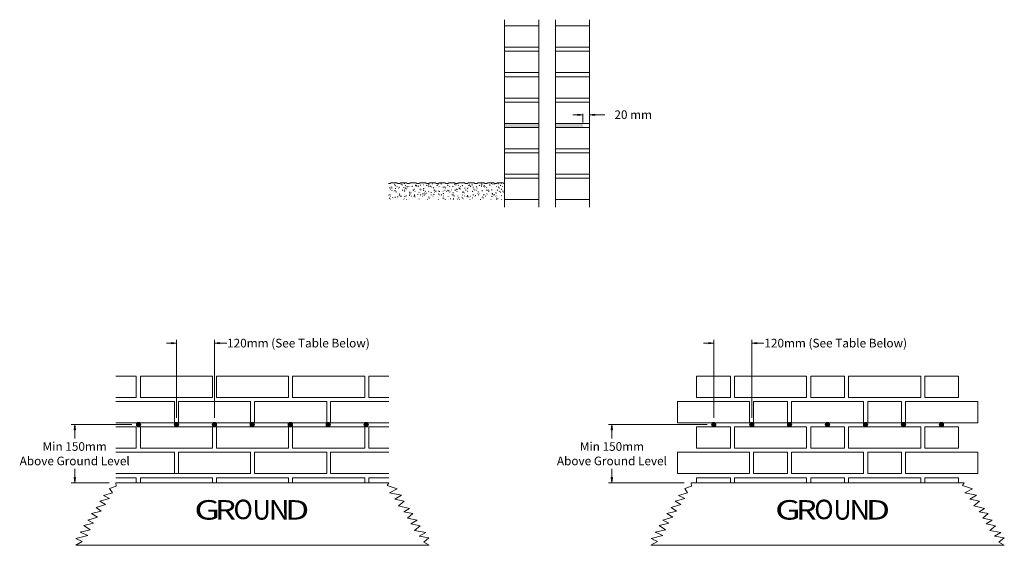
# Model space of a CAD drawing. Extents: x -687 to 2222, y 1824 to 3376.
import ezdxf
from ezdxf.enums import TextEntityAlignment as Align

# ---------------------------------------------------------------- set-up
doc = ezdxf.new("R2010")
doc.units = 0
doc.header["$MEASUREMENT"] = 0
for name, color, linetype, lineweight in [('Annotation', 7, 'Continuous', 0), ('Construction', 1, 'Continuous', 0), ('Detail', 7, 'Continuous', 0)]:
    doc.layers.add(name, color=color, linetype=linetype, lineweight=lineweight)
doc.styles.add('_TCW_TXTSTY_2', font='ARIAL.TTF', dxfattribs={"width": 0.87, "oblique": -2})
doc.styles.add('_TCW_TXTSTY_3', font='ARIAL.TTF', dxfattribs={"width": 0.87, "oblique": -7.5})
doc.styles.add('_TCW_TXTSTY_4', font='ARIAL.TTF', dxfattribs={"width": 0.87, "oblique": -15})
doc.styles.add('_TCW_TXTSTY_5', font='ARIAL.TTF', dxfattribs={"width": 0.87, "oblique": 15})
doc.styles.add('_TCW_TXTSTY_6', font='ARIAL.TTF', dxfattribs={"width": 0.87, "oblique": 7.5})
doc.styles.get("Standard").update_dxf_attribs({"font": 'ARIAL.TTF'})
doc.dimstyles.get("Standard").update_dxf_attribs({"dimtxt": 2.70463, "dimasz": 2.5, "dimexe": 3, "dimexo": 3, "dimgap": 0.0625, "dimtad": 0, "dimrnd": 0.01, "dimzin": 0, "dimdsep": 46, "dimtxsty": 'Standard', "dimcen": 0.09, "dimclrd": 7, "dimclre": 7, "dimclrt": 7, "dimazin": 0, "dimtfac": 1, "dimtdec": 8, "dimtofl": 0, "dimtmove": 0, "dimatfit": 0, "dimfxl": 0, "dimtolj": 1, "dimtzin": 0, "dimarcsym": 0})

# ---------------------------------------------------------------- blocks, each defined once
blk = doc.blocks.new('Block_0', base_point=(-118.64, 282.09))
at = {"layer": 'Detail', "color": 7, "linetype": 'Continuous', "lineweight": 20, "flags": 128}
blk.add_lwpolyline([(-121.49, 279.57), (-121.48, 279.57), (-121.39, 279.57), (-121.3, 279.57), (-121.11, 279.57), (-121.02, 279.57), (-120.92, 279.57), (-120.83, 279.57), (-120.73, 279.57), (-120.64, 279.57), (-120.55, 279.66), (-120.45, 279.66), (-120.36, 279.66), (-120.26, 279.76), (-120.26, 279.85), (-120.17, 279.85), (-120.08, 279.85), (-119.98, 279.85), (-119.89, 279.85), (-119.8, 279.85), (-119.7, 279.85), (-119.61, 279.85), (-119.51, 279.85), (-119.42, 279.85), (-119.33, 279.85), (-119.23, 279.85), (-119.14, 279.85), (-119.05, 279.85), (-118.95, 279.85), (-118.86, 279.85), (-118.76, 279.85), (-118.67, 279.85), (-118.58, 279.85), (-118.48, 279.85), (-118.39, 279.85), (-118.3, 279.85), (-118.2, 279.85), (-118.11, 279.85), (-118.01, 279.85), (-117.92, 279.85), (-117.73, 279.85), (-117.64, 279.85), (-117.45, 279.85), (-117.36, 279.85), (-117.26, 279.85), (-117.17, 279.85), (-117.08, 279.85), (-116.98, 279.85), (-116.89, 279.85), (-116.8, 279.85), (-116.7, 279.85), (-116.61, 279.76), (-116.51, 279.76), (-116.42, 279.76), (-116.42, 279.66), (-116.23, 279.66), (-116.23, 279.57), (-116.14, 279.57), (-116.05, 279.57), (-115.95, 279.57), (-115.86, 279.57), (-115.76, 279.57), (-115.89, 279.57)], dxfattribs=at)
blk = doc.blocks.new('*D10')
at = {"layer": 'Annotation', "linetype": 'Continuous'}
for points in [[(976.7, 3095.9), (961.7, 3097.9), (961.7, 3094)], [(996.7, 3095.9), (1011.7, 3094), (1011.7, 3097.9)]]:
    blk.add_hatch(color=7, dxfattribs=at).paths.add_polyline_path(points)
at = {"layer": 'Annotation', "color": 7, "linetype": 'Continuous', "lineweight": 0}
for p, q in [((976.7, 3073.1), (976.7, 3098.9)), ((996.7, 3073.1), (996.7, 3098.9))]:
    blk.add_line(p, q, dxfattribs=at)
at = {"layer": 'Annotation', "color": 7, "linetype": 'Continuous', "lineweight": 0, "flags": 128}
for points in [[(946.7, 3095.9), (961.7, 3095.9)], [(1041.7, 3095.9), (1026.7, 3095.9), (1011.7, 3095.9), (1011.7, 3095.9)]]:
    blk.add_lwpolyline(points, dxfattribs=at)
for points in [[(976.7, 3095.9), (961.7, 3097.9), (961.7, 3094)], [(996.7, 3095.9), (1011.7, 3094), (1011.7, 3097.9)]]:
    blk.add_lwpolyline(points, close=True, dxfattribs=at)
at = {"layer": 'Annotation', "color": 7, "linetype": 'Continuous', "lineweight": 0}
blk.add_lwpolyline([(961.7, 3095.9), (961.7, 3095.9)], dxfattribs=at)
at = {"layer": 'Annotation', "color": 7, "linetype": 'Continuous', "insert": (1125.5, 3095.9), "char_height": 25.56, "attachment_point": 5}
blk.add_mtext('\\A1;20 mm', dxfattribs=at)
blk = doc.blocks.new('*D11')
at = {"layer": 'Annotation', "linetype": 'Continuous'}
for points in [[(1062.7, 2180.7), (1060.8, 2165.7), (1064.7, 2165.7)], [(1062.7, 2009.2), (1064.7, 2024.2), (1060.8, 2024.2)]]:
    blk.add_hatch(color=7, dxfattribs=at).paths.add_polyline_path(points)
at = {"layer": 'Annotation', "color": 7, "linetype": 'Continuous', "lineweight": 0}
for p, q in [((1343.6, 2180.7), (1052.7, 2180.7)), ((1276.3, 2009.2), (1052.7, 2009.2))]:
    blk.add_line(p, q, dxfattribs=at)
at = {"layer": 'Annotation', "color": 7, "linetype": 'Continuous', "lineweight": 0, "flags": 128}
for points in [[(1062.7, 2180.7), (1060.8, 2165.7), (1064.7, 2165.7)], [(1062.7, 2009.2), (1064.7, 2024.2), (1060.8, 2024.2)]]:
    blk.add_lwpolyline(points, close=True, dxfattribs=at)
for points in [[(1062.7, 2165.7), (1062.7, 2165.7), (1062.7, 2165.7), (1062.7, 2139.4)], [(1062.7, 2024.2), (1062.7, 2024.2), (1062.7, 2024.2), (1062.7, 2050.5)]]:
    blk.add_lwpolyline(points, dxfattribs=at)
at = {"layer": 'Annotation', "color": 7, "linetype": 'Continuous', "insert": (1062.7, 2094.9), "char_height": 25.556, "attachment_point": 5}
blk.add_mtext('\\A1;Min 150mm\\PAbove Ground Level', dxfattribs=at)
blk = doc.blocks.new('*D12')
at = {"layer": 'Annotation', "linetype": 'Continuous'}
for points in [[(1363.6, 2421.5), (1348.6, 2423.5), (1348.6, 2419.6)], [(1475.6, 2421.5), (1490.6, 2419.6), (1490.6, 2423.5)]]:
    blk.add_hatch(color=7, dxfattribs=at).paths.add_polyline_path(points)
at = {"layer": 'Annotation', "color": 7, "linetype": 'Continuous', "lineweight": 0}
for p, q in [((1363.6, 2200.7), (1363.6, 2431.5)), ((1475.6, 2200.7), (1475.6, 2431.5))]:
    blk.add_line(p, q, dxfattribs=at)
at = {"layer": 'Annotation', "color": 7, "linetype": 'Continuous', "lineweight": 0, "flags": 128}
for points in [[(1333.6, 2421.5), (1348.6, 2421.5)], [(1511.9, 2421.5), (1505.6, 2421.5), (1490.6, 2421.5), (1490.6, 2421.5)]]:
    blk.add_lwpolyline(points, dxfattribs=at)
for points in [[(1363.6, 2421.5), (1348.6, 2423.5), (1348.6, 2419.6)], [(1475.6, 2421.5), (1490.6, 2419.6), (1490.6, 2423.5)]]:
    blk.add_lwpolyline(points, close=True, dxfattribs=at)
at = {"layer": 'Annotation', "color": 7, "linetype": 'Continuous', "lineweight": 0}
blk.add_lwpolyline([(1348.6, 2421.5), (1348.6, 2421.5)], dxfattribs=at)
at = {"layer": 'Annotation', "color": 7, "linetype": 'Continuous', "insert": (1723.8, 2421.5), "char_height": 25.556, "attachment_point": 5}
blk.add_mtext('\\A1;120mm (See Table Below)', dxfattribs=at)
blk = doc.blocks.new('*D13')
at = {"layer": 'Annotation', "linetype": 'Continuous'}
for points in [[(-524.7, 2180.7), (-526.7, 2165.7), (-522.8, 2165.7)], [(-524.7, 2009.2), (-522.8, 2024.2), (-526.7, 2024.2)]]:
    blk.add_hatch(color=7, dxfattribs=at).paths.add_polyline_path(points)
at = {"layer": 'Annotation', "color": 7, "linetype": 'Continuous', "lineweight": 0}
for p, q in [((-356, 2180.7), (-534.7, 2180.7)), ((-423.3, 2009.2), (-534.7, 2009.2))]:
    blk.add_line(p, q, dxfattribs=at)
at = {"layer": 'Annotation', "color": 7, "linetype": 'Continuous', "lineweight": 0, "flags": 128}
for points in [[(-524.7, 2180.7), (-526.7, 2165.7), (-522.8, 2165.7)], [(-524.7, 2009.2), (-522.8, 2024.2), (-526.7, 2024.2)]]:
    blk.add_lwpolyline(points, close=True, dxfattribs=at)
for points in [[(-524.7, 2165.7), (-524.7, 2165.7), (-524.7, 2165.7), (-524.7, 2139.4)], [(-524.7, 2024.2), (-524.7, 2024.2), (-524.7, 2024.2), (-524.7, 2050.5)]]:
    blk.add_lwpolyline(points, dxfattribs=at)
at = {"layer": 'Annotation', "color": 7, "linetype": 'Continuous', "insert": (-524.7, 2094.9), "char_height": 25.556, "attachment_point": 5}
blk.add_mtext('\\A1;Min 150mm\\PAbove Ground Level', dxfattribs=at)
blk = doc.blocks.new('*D14')
at = {"layer": 'Annotation', "linetype": 'Continuous'}
for points in [[(-223.8, 2421.5), (-238.8, 2423.5), (-238.8, 2419.6)], [(-111.8, 2421.5), (-96.8, 2419.6), (-96.8, 2423.5)]]:
    blk.add_hatch(color=7, dxfattribs=at).paths.add_polyline_path(points)
at = {"layer": 'Annotation', "color": 7, "linetype": 'Continuous', "lineweight": 0}
for p, q in [((-223.8, 2200.7), (-223.8, 2431.5)), ((-111.8, 2200.7), (-111.8, 2431.5))]:
    blk.add_line(p, q, dxfattribs=at)
at = {"layer": 'Annotation', "color": 7, "linetype": 'Continuous', "lineweight": 0, "flags": 128}
for points in [[(-253.8, 2421.5), (-238.8, 2421.5)], [(-75.6, 2421.5), (-81.8, 2421.5), (-96.8, 2421.5), (-96.8, 2421.5)]]:
    blk.add_lwpolyline(points, dxfattribs=at)
for points in [[(-223.8, 2421.5), (-238.8, 2423.5), (-238.8, 2419.6)], [(-111.8, 2421.5), (-96.8, 2419.6), (-96.8, 2423.5)]]:
    blk.add_lwpolyline(points, close=True, dxfattribs=at)
at = {"layer": 'Annotation', "color": 7, "linetype": 'Continuous', "lineweight": 0}
blk.add_lwpolyline([(-238.8, 2421.5), (-238.8, 2421.5)], dxfattribs=at)
at = {"layer": 'Annotation', "color": 7, "linetype": 'Continuous', "insert": (136.3, 2421.5), "char_height": 25.556, "attachment_point": 5}
blk.add_mtext('\\A1;120mm (See Table Below)', dxfattribs=at)

msp = doc.modelspace()

# ---------------------------------------------------------------- hatches: boundary and pattern name
at = {"layer": 'Detail', "linetype": 'Continuous'}
h = msp.add_hatch(dxfattribs=at)
h.set_pattern_fill('SAND', scale=10, style=0)
h.set_pattern_definition([(37.5, (0, 0), (-0.62993, 19.26824), [1, -15.2, 1, -17, 1]), (7.5, (0, 0), (17.69777, 28.22146), [1, -8.2, 1, -13.7, 1]), (-32.5, (-12.3, 0), (31.14142, 0.05659), [1, -5, 1, -18, 1]), (-42.5, (-12.3, 0), (30.06127, 8.77676), [1, -2.5, 1, -11.8, 1])])
h.paths.add_polyline_path([(717.1, 2893.2), (717.6, 2893.2), (717, 2893.2), (717.1, 2893.2)])
h.paths.add_polyline_path([(745.7, 2893.2), (745.7, 2845.1), (403, 2845.1), (403, 2893.2), (403, 2893.2), (403.4, 2893.2), (403.9, 2893.2), (404.9, 2893.2), (405.3, 2893.2), (405.8, 2893.2), (406.3, 2893.2), (406.7, 2893.2), (407.2, 2893.2), (407.7, 2893.7), (408.1, 2893.7), (408.6, 2893.7), (409.1, 2894.1), (409.1, 2894.6), (409.5, 2894.6), (410, 2894.6), (410.5, 2894.6), (410.9, 2894.6), (411.4, 2894.6), (411.9, 2894.6), (412.4, 2894.6), (412.8, 2894.6), (413.3, 2894.6), (413.8, 2894.6), (414.2, 2894.6), (414.7, 2894.6), (415.2, 2894.6), (415.6, 2894.6), (416.1, 2894.6), (416.6, 2894.6), (417, 2894.6), (417.5, 2894.6), (418, 2894.6), (418.5, 2894.6), (418.9, 2894.6), (419.4, 2894.6), (419.9, 2894.6), (420.3, 2894.6), (420.8, 2894.6), (421.7, 2894.6), (422.2, 2894.6), (423.1, 2894.6), (423.6, 2894.6), (424.1, 2894.6), (424.5, 2894.6), (425, 2894.6), (425.5, 2894.6), (426, 2894.6), (426.4, 2894.6), (426.9, 2894.6), (427.4, 2894.1), (427.8, 2894.1), (428.3, 2894.1), (428.3, 2893.7), (429.2, 2893.7), (429.2, 2893.2), (429.7, 2893.2), (430.2, 2893.2), (430.6, 2893.2), (431.1, 2893.2), (431.6, 2893.2), (431.6, 2893.2), (432.1, 2893.2), (432.5, 2893.2), (433.5, 2893.2), (433.9, 2893.2), (434.4, 2893.2), (434.9, 2893.2), (435.3, 2893.2), (435.8, 2893.2), (436.3, 2893.7), (436.7, 2893.7), (437.2, 2893.7), (437.7, 2894.1), (437.7, 2894.6), (438.1, 2894.6), (438.6, 2894.6), (439.1, 2894.6), (439.6, 2894.6), (440, 2894.6), (440.5, 2894.6), (441, 2894.6), (441.4, 2894.6), (441.9, 2894.6), (442.4, 2894.6), (442.8, 2894.6), (443.3, 2894.6), (443.8, 2894.6), (444.2, 2894.6), (444.7, 2894.6), (445.2, 2894.6), (445.6, 2894.6), (446.1, 2894.6), (446.6, 2894.6), (447.1, 2894.6), (447.5, 2894.6), (448, 2894.6), (448.5, 2894.6), (448.9, 2894.6), (449.4, 2894.6), (450.3, 2894.6), (450.8, 2894.6), (451.7, 2894.6), (452.2, 2894.6), (452.7, 2894.6), (453.1, 2894.6), (453.6, 2894.6), (454.1, 2894.6), (454.6, 2894.6), (455, 2894.6), (455.5, 2894.6), (456, 2894.1), (456.4, 2894.1), (456.9, 2894.1), (456.9, 2893.7), (457.8, 2893.7), (457.8, 2893.2), (458.3, 2893.2), (458.8, 2893.2), (459.2, 2893.2), (459.7, 2893.2), (460.2, 2893.2), (460.2, 2893.2), (460.7, 2893.2), (461.1, 2893.2), (462.1, 2893.2), (462.5, 2893.2), (463, 2893.2), (463.5, 2893.2), (463.9, 2893.2), (464.4, 2893.2), (464.9, 2893.7), (465.3, 2893.7), (465.8, 2893.7), (466.3, 2894.1), (466.3, 2894.6), (466.8, 2894.6), (467.2, 2894.6), (467.7, 2894.6), (468.2, 2894.6), (468.6, 2894.6), (469.1, 2894.6), (469.6, 2894.6), (470, 2894.6), (470.5, 2894.6), (471, 2894.6), (471.4, 2894.6), (471.9, 2894.6), (472.4, 2894.6), (472.8, 2894.6), (473.3, 2894.6), (473.8, 2894.6), (474.3, 2894.6), (474.7, 2894.6), (475.2, 2894.6), (475.7, 2894.6), (476.1, 2894.6), (476.6, 2894.6), (477.1, 2894.6), (477.5, 2894.6), (478, 2894.6), (478.9, 2894.6), (479.4, 2894.6), (480.3, 2894.6), (480.8, 2894.6), (481.3, 2894.6), (481.8, 2894.6), (482.2, 2894.6), (482.7, 2894.6), (483.2, 2894.6), (483.6, 2894.6), (484.1, 2894.6), (484.6, 2894.1), (485, 2894.1), (485.5, 2894.1), (485.5, 2893.7), (486.4, 2893.7), (486.4, 2893.2), (486.9, 2893.2), (487.4, 2893.2), (487.8, 2893.2), (488.3, 2893.2), (488.8, 2893.2), (488.8, 2893.2), (489.3, 2893.2), (489.7, 2893.2), (490.7, 2893.2), (491.1, 2893.2), (491.6, 2893.2), (492.1, 2893.2), (492.5, 2893.2), (493, 2893.2), (493.5, 2893.7), (493.9, 2893.7), (494.4, 2893.7), (494.9, 2894.1), (494.9, 2894.6), (495.4, 2894.6), (495.8, 2894.6), (496.3, 2894.6), (496.8, 2894.6), (497.2, 2894.6), (497.7, 2894.6), (498.2, 2894.6), (498.6, 2894.6), (499.1, 2894.6), (499.6, 2894.6), (500, 2894.6), (500.5, 2894.6), (501, 2894.6), (501.4, 2894.6), (501.9, 2894.6), (502.4, 2894.6), (502.9, 2894.6), (503.3, 2894.6), (503.8, 2894.6), (504.3, 2894.6), (504.7, 2894.6), (505.2, 2894.6), (505.7, 2894.6), (506.1, 2894.6), (506.6, 2894.6), (507.5, 2894.6), (508, 2894.6), (509, 2894.6), (509.4, 2894.6), (509.9, 2894.6), (510.4, 2894.6), (510.8, 2894.6), (511.3, 2894.6), (511.8, 2894.6), (512.2, 2894.6), (512.7, 2894.6), (513.2, 2894.1), (513.6, 2894.1), (514.1, 2894.1), (514.1, 2893.7), (515, 2893.7), (515, 2893.2), (515.5, 2893.2), (516, 2893.2), (516.5, 2893.2), (516.9, 2893.2), (517.4, 2893.2), (517.4, 2893.2), (517.9, 2893.2), (518.3, 2893.2), (519.3, 2893.2), (519.7, 2893.2), (520.2, 2893.2), (520.7, 2893.2), (521.1, 2893.2), (521.6, 2893.2), (522.1, 2893.7), (522.6, 2893.7), (523, 2893.7), (523.5, 2894.1), (523.5, 2894.6), (524, 2894.6), (524.4, 2894.6), (524.9, 2894.6), (525.4, 2894.6), (525.8, 2894.6), (526.3, 2894.6), (526.8, 2894.6), (527.2, 2894.6), (527.7, 2894.6), (528.2, 2894.6), (528.6, 2894.6), (529.1, 2894.6), (529.6, 2894.6), (530.1, 2894.6), (530.5, 2894.6), (531, 2894.6), (531.5, 2894.6), (531.9, 2894.6), (532.4, 2894.6), (532.9, 2894.6), (533.3, 2894.6), (533.8, 2894.6), (534.3, 2894.6), (534.7, 2894.6), (535.2, 2894.6), (536.1, 2894.6), (536.6, 2894.6), (537.6, 2894.6), (538, 2894.6), (538.5, 2894.6), (539, 2894.6), (539.4, 2894.6), (539.9, 2894.6), (540.4, 2894.6), (540.8, 2894.6), (541.3, 2894.6), (541.8, 2894.1), (542.2, 2894.1), (542.7, 2894.1), (542.7, 2893.7), (543.6, 2893.7), (543.6, 2893.2), (544.1, 2893.2), (544.6, 2893.2), (545.1, 2893.2), (545.5, 2893.2), (546, 2893.2), (546, 2893.2), (546.5, 2893.2), (546.9, 2893.2), (547.9, 2893.2), (548.3, 2893.2), (548.8, 2893.2), (549.3, 2893.2), (549.8, 2893.2), (550.2, 2893.2), (550.7, 2893.7), (551.2, 2893.7), (551.6, 2893.7), (552.1, 2894.1), (552.1, 2894.6), (552.6, 2894.6), (553, 2894.6), (553.5, 2894.6), (554, 2894.6), (554.4, 2894.6), (554.9, 2894.6), (555.4, 2894.6), (555.8, 2894.6), (556.3, 2894.6), (556.8, 2894.6), (557.3, 2894.6), (557.7, 2894.6), (558.2, 2894.6), (558.7, 2894.6), (559.1, 2894.6), (559.6, 2894.6), (560.1, 2894.6), (560.5, 2894.6), (561, 2894.6), (561.5, 2894.6), (561.9, 2894.6), (562.4, 2894.6), (562.9, 2894.6), (563.3, 2894.6), (563.8, 2894.6), (564.8, 2894.6), (565.2, 2894.6), (566.2, 2894.6), (566.6, 2894.6), (567.1, 2894.6), (567.6, 2894.6), (568, 2894.6), (568.5, 2894.6), (569, 2894.6), (569.4, 2894.6), (569.9, 2894.6), (570.4, 2894.1), (570.8, 2894.1), (571.3, 2894.1), (571.3, 2893.7), (572.3, 2893.7), (572.3, 2893.2), (572.7, 2893.2), (573.2, 2893.2), (573.7, 2893.2), (574.1, 2893.2), (574.6, 2893.2), (574.6, 2893.2), (575.1, 2893.2), (575.5, 2893.2), (576.5, 2893.2), (576.9, 2893.2), (577.4, 2893.2), (577.9, 2893.2), (578.4, 2893.2), (578.8, 2893.2), (579.3, 2893.7), (579.8, 2893.7), (580.2, 2893.7), (580.7, 2894.1), (580.7, 2894.6), (581.2, 2894.6), (581.6, 2894.6), (582.1, 2894.6), (582.6, 2894.6), (583, 2894.6), (583.5, 2894.6), (584, 2894.6), (584.4, 2894.6), (584.9, 2894.6), (585.4, 2894.6), (585.9, 2894.6), (586.3, 2894.6), (586.8, 2894.6), (587.3, 2894.6), (587.7, 2894.6), (588.2, 2894.6), (588.7, 2894.6), (589.1, 2894.6), (589.6, 2894.6), (590.1, 2894.6), (590.5, 2894.6), (591, 2894.6), (591.5, 2894.6), (591.9, 2894.6), (592.4, 2894.6), (593.4, 2894.6), (593.8, 2894.6), (594.8, 2894.6), (595.2, 2894.6), (595.7, 2894.6), (596.2, 2894.6), (596.6, 2894.6), (597.1, 2894.6), (597.6, 2894.6), (598, 2894.6), (598.5, 2894.6), (599, 2894.1), (599.4, 2894.1), (599.9, 2894.1), (599.9, 2893.7), (600.9, 2893.7), (600.9, 2893.2), (601.3, 2893.2), (601.8, 2893.2), (602.3, 2893.2), (602.7, 2893.2), (603.2, 2893.2), (603.2, 2893.2), (603.7, 2893.2), (604.1, 2893.2), (605.1, 2893.2), (605.6, 2893.2), (606, 2893.2), (606.5, 2893.2), (607, 2893.2), (607.4, 2893.2), (607.9, 2893.7), (608.4, 2893.7), (608.8, 2893.7), (609.3, 2894.1), (609.3, 2894.6), (609.8, 2894.6), (610.2, 2894.6), (610.7, 2894.6), (611.2, 2894.6), (611.6, 2894.6), (612.1, 2894.6), (612.6, 2894.6), (613.1, 2894.6), (613.5, 2894.6), (614, 2894.6), (614.5, 2894.6), (614.9, 2894.6), (615.4, 2894.6), (615.9, 2894.6), (616.3, 2894.6), (616.8, 2894.6), (617.3, 2894.6), (617.7, 2894.6), (618.2, 2894.6), (618.7, 2894.6), (619.1, 2894.6), (619.6, 2894.6), (620.1, 2894.6), (620.6, 2894.6), (621, 2894.6), (622, 2894.6), (622.4, 2894.6), (623.4, 2894.6), (623.8, 2894.6), (624.3, 2894.6), (624.8, 2894.6), (625.2, 2894.6), (625.7, 2894.6), (626.2, 2894.6), (626.6, 2894.6), (627.1, 2894.6), (627.6, 2894.1), (628.1, 2894.1), (628.5, 2894.1), (628.5, 2893.7), (629.5, 2893.7), (629.5, 2893.2), (629.9, 2893.2), (630.4, 2893.2), (630.9, 2893.2), (631.3, 2893.2), (631.8, 2893.2), (631.8, 2893.2), (632.3, 2893.2), (632.7, 2893.2), (633.7, 2893.2), (634.2, 2893.2), (634.6, 2893.2), (635.1, 2893.2), (635.6, 2893.2), (636, 2893.2), (636.5, 2893.7), (637, 2893.7), (637.4, 2893.7), (637.9, 2894.1), (637.9, 2894.6), (638.4, 2894.6), (638.8, 2894.6), (639.3, 2894.6), (639.8, 2894.6), (640.3, 2894.6), (640.7, 2894.6), (641.2, 2894.6), (641.7, 2894.6), (642.1, 2894.6), (642.6, 2894.6), (643.1, 2894.6), (643.5, 2894.6), (644, 2894.6), (644.5, 2894.6), (644.9, 2894.6), (645.4, 2894.6), (645.9, 2894.6), (646.3, 2894.6), (646.8, 2894.6), (647.3, 2894.6), (647.8, 2894.6), (648.2, 2894.6), (648.7, 2894.6), (649.2, 2894.6), (649.6, 2894.6), (650.6, 2894.6), (651, 2894.6), (652, 2894.6), (652.4, 2894.6), (652.9, 2894.6), (653.4, 2894.6), (653.8, 2894.6), (654.3, 2894.6), (654.8, 2894.6), (655.3, 2894.6), (655.7, 2894.6), (656.2, 2894.1), (656.7, 2894.1), (657.1, 2894.1), (657.1, 2893.7), (658.1, 2893.7), (658.1, 2893.2), (658.5, 2893.2), (659, 2893.2), (659.5, 2893.2), (659.9, 2893.2), (660.4, 2893.2), (660.4, 2893.2), (660.9, 2893.2), (661.4, 2893.2), (662.3, 2893.2), (662.8, 2893.2), (663.2, 2893.2), (663.7, 2893.2), (664.2, 2893.2), (664.6, 2893.2), (665.1, 2893.7), (665.6, 2893.7), (666, 2893.7), (666.5, 2894.1), (666.5, 2894.6), (667, 2894.6), (667.4, 2894.6), (667.9, 2894.6), (668.4, 2894.6), (668.9, 2894.6), (669.3, 2894.6), (669.8, 2894.6), (670.3, 2894.6), (670.7, 2894.6), (671.2, 2894.6), (671.7, 2894.6), (672.1, 2894.6), (672.6, 2894.6), (673.1, 2894.6), (673.5, 2894.6), (674, 2894.6), (674.5, 2894.6), (674.9, 2894.6), (675.4, 2894.6), (675.9, 2894.6), (676.4, 2894.6), (676.8, 2894.6), (677.3, 2894.6), (677.8, 2894.6), (678.2, 2894.6), (679.2, 2894.6), (679.6, 2894.6), (680.6, 2894.6), (681, 2894.6), (681.5, 2894.6), (682, 2894.6), (682.4, 2894.6), (682.9, 2894.6), (683.4, 2894.6), (683.9, 2894.6), (684.3, 2894.6), (684.8, 2894.1), (685.3, 2894.1), (685.7, 2894.1), (685.7, 2893.7), (686.7, 2893.7), (686.7, 2893.2), (687.1, 2893.2), (687.6, 2893.2), (688.1, 2893.2), (688.5, 2893.2), (689, 2893.2), (689, 2893.2), (689.5, 2893.2), (690, 2893.2), (690.9, 2893.2), (691.4, 2893.2), (691.8, 2893.2), (692.3, 2893.2), (692.8, 2893.2), (693.2, 2893.2), (693.7, 2893.7), (694.2, 2893.7), (694.6, 2893.7), (695.1, 2894.1), (695.1, 2894.6), (695.6, 2894.6), (696.1, 2894.6), (696.5, 2894.6), (697, 2894.6), (697.5, 2894.6), (697.9, 2894.6), (698.4, 2894.6), (698.9, 2894.6), (699.3, 2894.6), (699.8, 2894.6), (700.3, 2894.6), (700.7, 2894.6), (701.2, 2894.6), (701.7, 2894.6), (702.1, 2894.6), (702.6, 2894.6), (703.1, 2894.6), (703.6, 2894.6), (704, 2894.6), (704.5, 2894.6), (705, 2894.6), (705.4, 2894.6), (705.9, 2894.6), (706.4, 2894.6), (706.8, 2894.6), (707.8, 2894.6), (708.2, 2894.6), (709.2, 2894.6), (709.6, 2894.6), (710.1, 2894.6), (710.6, 2894.6), (711.1, 2894.6), (711.5, 2894.6), (712, 2894.6), (712.5, 2894.6), (712.9, 2894.6), (713.4, 2894.1), (713.9, 2894.1), (714.3, 2894.1), (714.3, 2893.7), (715.3, 2893.7), (715.3, 2893.2), (715.7, 2893.2), (716.2, 2893.2), (716.7, 2893.2), (717.1, 2893.2), (717.6, 2893.2), (718.1, 2893.2), (719, 2893.2), (719.5, 2893.2), (720, 2893.2), (720.4, 2893.2), (720.9, 2893.2), (721.4, 2893.2), (721.8, 2893.7), (722.3, 2893.7), (722.8, 2893.7), (723.2, 2894.1), (723.2, 2894.6), (723.7, 2894.6), (724.2, 2894.6), (724.6, 2894.6), (725.1, 2894.6), (725.6, 2894.6), (726.1, 2894.6), (726.5, 2894.6), (727, 2894.6), (727.5, 2894.6), (727.9, 2894.6), (728.4, 2894.6), (728.9, 2894.6), (729.3, 2894.6), (729.8, 2894.6), (730.3, 2894.6), (730.7, 2894.6), (731.2, 2894.6), (731.7, 2894.6), (732.1, 2894.6), (732.6, 2894.6), (733.1, 2894.6), (733.6, 2894.6), (734, 2894.6), (734.5, 2894.6), (735, 2894.6), (735.9, 2894.6), (736.4, 2894.6), (737.3, 2894.6), (737.8, 2894.6), (738.2, 2894.6), (738.7, 2894.6), (739.2, 2894.6), (739.6, 2894.6), (740.1, 2894.6), (740.6, 2894.6), (741.1, 2894.6), (741.5, 2894.1), (742, 2894.1), (742.5, 2894.1), (742.5, 2893.7), (743.4, 2893.7), (743.4, 2893.2), (743.9, 2893.2), (744.3, 2893.2), (744.8, 2893.2), (745.3, 2893.2)])
h = msp.add_hatch(color=256, dxfattribs=at)
edge = h.paths.add_edge_path()
edge.add_arc((-336, 2180.7), 6.5, 0, 360, ccw=False)
h = msp.add_hatch(color=256, dxfattribs=at)
edge = h.paths.add_edge_path()
edge.add_arc((-224, 2180.7), 6.5, 0, 360, ccw=False)
h = msp.add_hatch(color=256, dxfattribs=at)
edge = h.paths.add_edge_path()
edge.add_arc((-112, 2180.7), 6.5, 0, 360, ccw=False)
h = msp.add_hatch(color=256, dxfattribs=at)
edge = h.paths.add_edge_path()
edge.add_arc((0, 2180.7), 6.5, 0, 360, ccw=False)
h = msp.add_hatch(color=256, dxfattribs=at)
edge = h.paths.add_edge_path()
edge.add_arc((112.5, 2180.7), 6.5, 0, 360, ccw=False)
h = msp.add_hatch(color=256, dxfattribs=at)
edge = h.paths.add_edge_path()
edge.add_arc((224.5, 2180.7), 6.5, 0, 360, ccw=False)
h = msp.add_hatch(color=256, dxfattribs=at)
edge = h.paths.add_edge_path()
edge.add_arc((336.5, 2180.7), 6.5, 0, 360, ccw=False)
h = msp.add_hatch(color=256, dxfattribs=at)
edge = h.paths.add_edge_path()
edge.add_arc((1363.6, 2180.7), 6.5, 0, 360, ccw=False)
h = msp.add_hatch(color=256, dxfattribs=at)
edge = h.paths.add_edge_path()
edge.add_arc((1475.6, 2180.7), 6.5, 0, 360, ccw=False)
h = msp.add_hatch(color=256, dxfattribs=at)
edge = h.paths.add_edge_path()
edge.add_arc((1587.6, 2180.7), 6.5, 0, 360, ccw=False)
h = msp.add_hatch(color=256, dxfattribs=at)
edge = h.paths.add_edge_path()
edge.add_arc((1699.6, 2180.7), 6.5, 0, 360, ccw=False)
h = msp.add_hatch(color=256, dxfattribs=at)
edge = h.paths.add_edge_path()
edge.add_arc((1812.1, 2180.7), 6.5, 0, 360, ccw=False)
h = msp.add_hatch(color=256, dxfattribs=at)
edge = h.paths.add_edge_path()
edge.add_arc((1924.1, 2180.7), 6.5, 0, 360, ccw=False)
h = msp.add_hatch(color=256, dxfattribs=at)
edge = h.paths.add_edge_path()
edge.add_arc((2036.1, 2180.7), 6.5, 0, 360, ccw=False)

# ---------------------------------------------------------------- linework, layer by layer
at = {"layer": 'Construction', "lineweight": 20}
msp.add_line((-230.2, 2036.1), (-218.2, 2036.1), dxfattribs=at)
at = {"layer": 'Detail', "lineweight": 20}
for p, q in [((745.7, 2822.6), (745.7, 3376.5)), ((846.2, 2822.6), (846.2, 3376.5)), ((896.2, 2822.6), (896.2, 3376.5)), ((996.7, 2822.6), (996.7, 3376.5)), ((745.7, 2893.2), (745.7, 2941.5))]:
    msp.add_line(p, q, dxfattribs=at)
at = {"layer": 'Detail', "lineweight": 20, "flags": 128}
for points in [[(745.7, 3358.1), (846.2, 3358.1), (846.2, 3295.1), (745.7, 3295.1)], [(896.2, 3358.1), (996.7, 3358.1), (996.7, 3295.1), (896.2, 3295.1)], [(745.7, 3283.1), (846.2, 3283.1), (846.2, 3220.1), (745.7, 3220.1)], [(896.2, 3283.1), (996.7, 3283.1), (996.7, 3220.1), (896.2, 3220.1)], [(745.7, 3208.1), (846.2, 3208.1), (846.2, 3145.1), (745.7, 3145.1)], [(896.2, 3208.1), (996.7, 3208.1), (996.7, 3145.1), (896.2, 3145.1)], [(745.7, 3133.1), (846.2, 3133.1), (846.2, 3070.1), (745.7, 3070.1)], [(896.2, 3133.1), (996.7, 3133.1), (996.7, 3070.1), (896.2, 3070.1)], [(745.7, 2995.1), (846.2, 2995.1), (846.2, 3058.1), (745.7, 3058.1)], [(896.2, 2995.1), (996.7, 2995.1), (996.7, 3058.1), (896.2, 3058.1)], [(745.7, 2920.1), (846.2, 2920.1), (846.2, 2983.1), (745.7, 2983.1)], [(896.2, 2920.1), (996.7, 2920.1), (996.7, 2983.1), (896.2, 2983.1)], [(745.7, 2845.1), (846.2, 2845.1), (846.2, 2908.1), (745.7, 2908.1)], [(896.2, 2845.1), (996.7, 2845.1), (996.7, 2908.1), (896.2, 2908.1)], [(-330.7, 2324.1), (-117.7, 2324.1), (-117.7, 2261.1), (-330.7, 2261.1)], [(-105.7, 2324.1), (107.3, 2324.1), (107.3, 2261.1), (-105.7, 2261.1)], [(119.3, 2324.1), (332.3, 2324.1), (332.3, 2261.1), (119.3, 2261.1)], [(1312.9, 2324.1), (1412.9, 2324.1), (1412.9, 2261.1), (1312.9, 2261.1)], [(1424.9, 2324.1), (1637.9, 2324.1), (1637.9, 2261.1), (1424.9, 2261.1)], [(1649.9, 2324.1), (1749.9, 2324.1), (1749.9, 2261.1), (1649.9, 2261.1)], [(1761.9, 2324.1), (1974.9, 2324.1), (1974.9, 2261.1), (1761.9, 2261.1)], [(1986.9, 2324.1), (2086.9, 2324.1), (2086.9, 2261.1), (1986.9, 2261.1)], [(-218.2, 2249.1), (-5.2, 2249.1), (-5.2, 2186.1), (-218.2, 2186.1)], [(6.8, 2249.1), (219.8, 2249.1), (219.8, 2186.1), (6.8, 2186.1)], [(1256.4, 2249.1), (1469.4, 2249.1), (1469.4, 2186.1), (1256.4, 2186.1)], [(1481.4, 2249.1), (1581.4, 2249.1), (1581.4, 2186.1), (1481.4, 2186.1)], [(1593.4, 2249.1), (1806.4, 2249.1), (1806.4, 2186.1), (1593.4, 2186.1)], [(1818.4, 2249.1), (1918.4, 2249.1), (1918.4, 2186.1), (1818.4, 2186.1)], [(1930.4, 2249.1), (2143.4, 2249.1), (2143.4, 2186.1), (1930.4, 2186.1)], [(-330.7, 2111.1), (-117.7, 2111.1), (-117.7, 2174.1), (-330.7, 2174.1)], [(-105.7, 2111.1), (107.3, 2111.1), (107.3, 2174.1), (-105.7, 2174.1)], [(119.3, 2111.1), (332.3, 2111.1), (332.3, 2174.1), (119.3, 2174.1)], [(1312.9, 2111.1), (1412.9, 2111.1), (1412.9, 2174.1), (1312.9, 2174.1)], [(1424.9, 2111.1), (1637.9, 2111.1), (1637.9, 2174.1), (1424.9, 2174.1)], [(1649.9, 2111.1), (1749.9, 2111.1), (1749.9, 2174.1), (1649.9, 2174.1)], [(1761.9, 2111.1), (1974.9, 2111.1), (1974.9, 2174.1), (1761.9, 2174.1)], [(1986.9, 2111.1), (2086.9, 2111.1), (2086.9, 2174.1), (1986.9, 2174.1)], [(-218.2, 2036.1), (-5.2, 2036.1), (-5.2, 2099.1), (-218.2, 2099.1)], [(6.8, 2036.1), (219.8, 2036.1), (219.8, 2099.1), (6.8, 2099.1)], [(1256.4, 2036.1), (1469.4, 2036.1), (1469.4, 2099.1), (1256.4, 2099.1)], [(1481.4, 2036.1), (1581.4, 2036.1), (1581.4, 2099.1), (1481.4, 2099.1)], [(1593.4, 2036.1), (1806.4, 2036.1), (1806.4, 2099.1), (1593.4, 2099.1)], [(1818.4, 2036.1), (1918.4, 2036.1), (1918.4, 2099.1), (1818.4, 2099.1)], [(1930.4, 2036.1), (2143.4, 2036.1), (2143.4, 2099.1), (1930.4, 2099.1)], [(0.3, 2009.2), (403.8, 2009.2), (398.9, 2000.7), (428.2, 1991.1), (405.5, 1979.3), (440.5, 1972.6), (420.7, 1960.2), (449, 1955.1), (432, 1941.1), (464.1, 1933.2), (448.1, 1923.7), (474.5, 1918.1), (458.5, 1904.6), (486.8, 1898.4), (468.8, 1888.3), (496.2, 1881.6), (479.2, 1868.1), (512.3, 1862.5), (493.4, 1851.8), (521.7, 1846.2), (506.6, 1833.8), (522.4, 1824.5), (-521.8, 1824.5), (-502.3, 1835.5), (-521.2, 1844.5), (-486.3, 1853.5), (-509, 1863), (-478.7, 1870.3), (-497.6, 1882.7), (-469.3, 1889.4), (-486.3, 1898.4), (-457, 1908), (-474.9, 1918.6), (-446.6, 1924.8), (-461.7, 1936), (-433.4, 1944.5), (-450.4, 1954.6), (-422, 1962.5), (-440, 1971.4), (-413.5, 1979.3), (-422, 1991.7), (-402.2, 1999), (-403.3, 2009.2)], [(-330.7, 2009.2), (-117.7, 2009.2), (-117.7, 2024.1), (-330.7, 2024.1)], [(-105.7, 2009.2), (107.3, 2009.2), (107.3, 2024.1), (-105.7, 2024.1)], [(119.3, 2009.2), (332.3, 2009.2), (332.3, 2024.1), (119.3, 2024.1)], [(1699.9, 2009.2), (2103.5, 2009.2), (2098.6, 2000.7), (2127.9, 1991.1), (2105.2, 1979.3), (2140.1, 1972.6), (2120.3, 1960.2), (2148.6, 1955.1), (2131.6, 1941.1), (2163.8, 1933.2), (2147.7, 1923.7), (2174.1, 1918.1), (2158.1, 1904.6), (2186.4, 1898.4), (2168.5, 1888.3), (2195.9, 1881.6), (2178.9, 1868.1), (2211.9, 1862.5), (2193, 1851.8), (2221.4, 1846.2), (2206.3, 1833.8), (2222, 1824.5), (1177.8, 1824.5), (1197.3, 1835.5), (1178.4, 1844.5), (1213.4, 1853.5), (1190.7, 1863), (1220.9, 1870.3), (1202, 1882.7), (1230.4, 1889.4), (1213.4, 1898.4), (1242.6, 1908), (1224.7, 1918.6), (1253, 1924.8), (1237.9, 1936), (1266.3, 1944.5), (1249.3, 1954.6), (1277.6, 1962.5), (1259.6, 1971.4), (1286.1, 1979.3), (1277.6, 1991.7), (1297.4, 1999), (1296.3, 2009.2)], [(1312.9, 2024.1), (1412.9, 2024.1), (1412.9, 2009.2), (1312.9, 2009.2)], [(1424.9, 2024.1), (1637.9, 2024.1), (1637.9, 2009.2), (1424.9, 2009.2)], [(1649.9, 2024.1), (1749.9, 2024.1), (1749.9, 2009.2), (1649.9, 2009.2)], [(1761.9, 2024.1), (1974.9, 2024.1), (1974.9, 2009.2), (1761.9, 2009.2)], [(1986.9, 2024.1), (2086.9, 2024.1), (2086.9, 2009.2), (1986.9, 2009.2)]]:
    msp.add_lwpolyline(points, close=True, dxfattribs=at)
for points in [[(-403.3, 2324.1), (-342.7, 2324.1), (-342.7, 2261.1), (-403.3, 2261.1)], [(403.8, 2261.1), (344.3, 2261.1), (344.3, 2324.1), (403.8, 2324.1)], [(-403.3, 2249.1), (-230.2, 2249.1), (-230.2, 2186.1), (-403.3, 2186.1)], [(403.8, 2186.1), (230.8, 2186.1), (230.8, 2249.1), (403.8, 2249.1)], [(-403.3, 2111.1), (-342.7, 2111.1), (-342.7, 2174.1), (-403.3, 2174.1)], [(403.8, 2174.1), (344.3, 2174.1), (344.3, 2111.1), (403.8, 2111.1)], [(-403.3, 2036.1), (-230.2, 2036.1), (-230.2, 2099.1), (-403.3, 2099.1)], [(403.8, 2099.1), (230.8, 2099.1), (230.8, 2036.1), (403.8, 2036.1)], [(-342.7, 2009.2), (-342.7, 2024.1), (-403.3, 2024.1)], [(403.8, 2024.1), (344.3, 2024.1), (344.3, 2009.2)]]:
    msp.add_lwpolyline(points, dxfattribs=at)
at = {"layer": 'Detail', "lineweight": 20}
for centre in [(-336, 2180.7), (-224, 2180.7), (-112, 2180.7), (0, 2180.7), (112.5, 2180.7), (224.5, 2180.7), (336.5, 2180.7), (1363.6, 2180.7), (1475.6, 2180.7), (1587.6, 2180.7), (1699.6, 2180.7), (1812.1, 2180.7), (1924.1, 2180.7), (2036.1, 2180.7)]:
    msp.add_circle(centre, 6.5, dxfattribs=at)
at = {"layer": 'Detail'}
for points in [[(745.7, 3070.1), (846.2, 3070.1), (745.7, 3058.1), (846.2, 3058.1)], [(896.2, 3070.1), (976.7, 3070.1), (896.2, 3058.1), (976.7, 3058.1)]]:
    msp.add_solid(points, dxfattribs=at)

# ---------------------------------------------------------------- block references
at = {"layer": 'Detail', "xscale": 5, "yscale": 5}
for p in [(417.2, 2905.8), (445.8, 2905.8), (474.4, 2905.8), (503, 2905.8), (531.6, 2905.8), (560.2, 2905.8), (588.8, 2905.8), (617.4, 2905.8), (646, 2905.8), (674.7, 2905.8), (703.3, 2905.8), (731.4, 2905.8)]:
    msp.add_blockref('Block_0', p, dxfattribs=at)

# ---------------------------------------------------------------- texts
at = {"layer": 'Annotation', "color": 7, "linetype": 'Continuous'}
for s, style, oblique, width, p, p2 in [('G', '_TCW_TXTSTY_5', 15, 1.212718, (-171.2, 1900.3, -1), (-95.4, 1900.3, -1)), ('R', '_TCW_TXTSTY_6', 7.5, 1.053955, (-109.6, 1900.3, -1), (-48.4, 1900.3, -1)), ('U', '_TCW_TXTSTY_2', -2, 0.922506, (1.1, 1900.3, -1), (54.6, 1900.3, -1)), ('N', '_TCW_TXTSTY_3', -7.5, 1.053955, (48.8, 1900.3, -1), (109.9, 1900.3, -1)), ('D', '_TCW_TXTSTY_4', -15, 1.238693, (96.6, 1900.3, -1), (168.5, 1900.3, -1)), ('G', '_TCW_TXTSTY_5', 15, 1.212717, (1544.8, 1900.3, -1), (1620.5, 1900.3, -1)), ('R', '_TCW_TXTSTY_6', 7.5, 1.053956, (1606.4, 1900.3, -1), (1667.5, 1900.3, -1)), ('U', '_TCW_TXTSTY_2', -2, 0.922507, (1717.1, 1900.3, -1), (1770.6, 1900.3, -1)), ('N', '_TCW_TXTSTY_3', -7.5, 1.053954, (1764.8, 1900.3, -1), (1825.9, 1900.3, -1)), ('D', '_TCW_TXTSTY_4', -15, 1.238691, (1812.6, 1900.3, -1), (1884.4, 1900.3, -1))]:
    msp.add_text(s, height=57.5, dxfattribs=dict(at, style=style, oblique=oblique, width=width)).set_placement(p, p2, align=Align.FIT)
at = {"layer": 'Annotation', "color": 7, "linetype": 'Continuous', "style": '_TCW_TXTSTY_2', "oblique": -2, "width": 0.919159}
for p, p2 in [((1.9, 1959.1, -573), (-55.5, 1959.1, -573)), ((1717.9, 1959.1, -573), (1660.5, 1959.1, -573))]:
    msp.add_text('O', height=57.5, rotation=180, dxfattribs=at).set_placement(p, p2, align=Align.FIT)

# ---------------------------------------------------------------- dimensions: what is measured, and where the dimension line sits
at = {"layer": 'Annotation', "color": 7, "linetype": 'Continuous'}
dim = msp.add_linear_dim(base=(996.7, 3095.9), p1=(976.7, 3070.1), p2=(996.7, 3070.1), angle=0, dimstyle='Standard', override={"dimtxt": 25.555556, "dimasz": 15, "dimdec": 0, "dimpost": '<>mm'}, dxfattribs=at)
dim.commit()
dim.dimension.update_dxf_attribs({"geometry": '*D10', "text_midpoint": (1125.5, 3095.9), "dimtype": 161})
for p1, p2, picture, middle in [((-223.8, 2180.7), (-111.8, 2180.7), '*D14', (136.3, 2421.5)), ((1363.6, 2180.7), (1475.6, 2180.7), '*D12', (1723.8, 2421.5))]:
    dim = msp.add_aligned_dim(p1=p1, p2=p2, distance=240.8, text='120mm (See Table Below)', dimstyle='Standard', override={"dimtxt": 25.555556, "dimasz": 15, "dimexe": 10, "dimexo": 20, "dimtih": 1, "dimtoh": 1, "dimdec": 0, "dimpost": '<>mm'}, dxfattribs=at)
    dim.commit()
    dim.dimension.update_dxf_attribs({"geometry": picture, "text_midpoint": middle})
for base, p1, p2, picture, middle in [((-524.7, 2180.7), (-403.3, 2009.2), (-336, 2180.7), '*D13', (-524.7, 2094.9)), ((1062.7, 2180.7), (1296.3, 2009.2), (1363.6, 2180.7), '*D11', (1062.7, 2094.9))]:
    dim = msp.add_linear_dim(base=base, p1=p1, p2=p2, angle=90, text='Min 150mm^M^JAbove Ground Level', dimstyle='Standard', override={"dimtxt": 25.555556, "dimasz": 15, "dimexe": 10, "dimexo": 20, "dimtih": 1, "dimtoh": 1, "dimdec": 0, "dimpost": '<>mm'}, dxfattribs=at)
    dim.commit()
    dim.dimension.update_dxf_attribs({"geometry": picture, "text_midpoint": middle})

doc.saveas('drawing.dxf')
